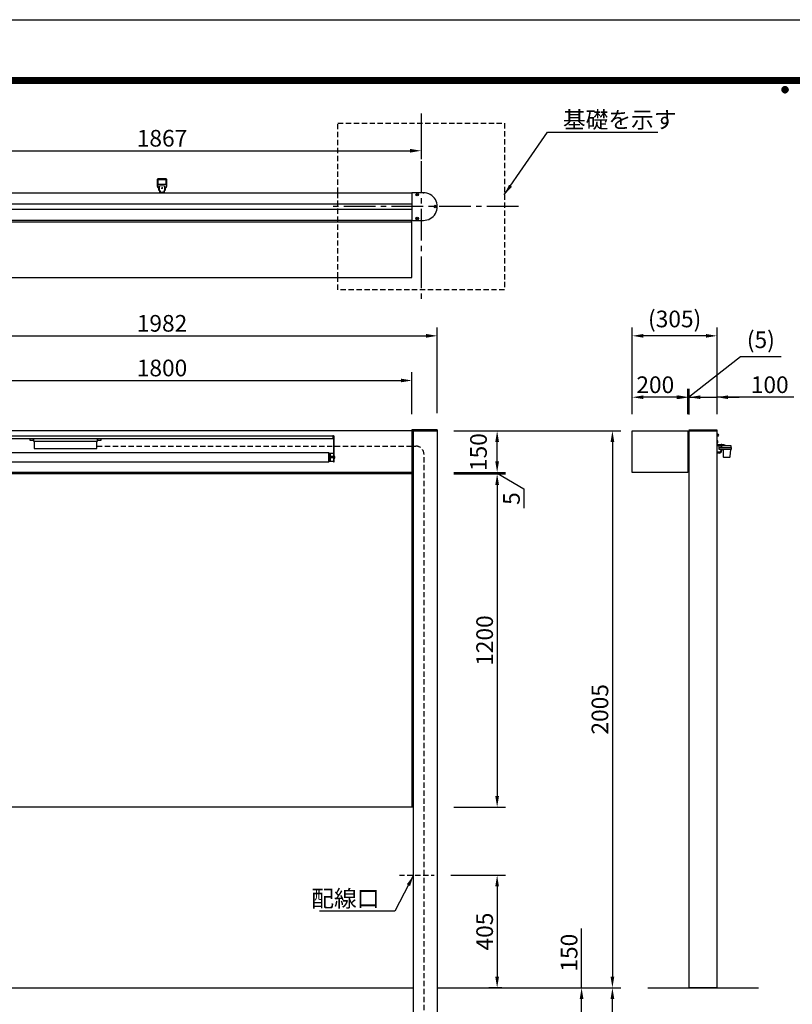
# Model space of a CAD drawing. Extents: x 0 to 8400, y 0 to 5940.
# Drawn here: x 1539 to 4321, y 2396 to 5940 of the extents above; entities that cross this region are included whole.
import ezdxf
from ezdxf.enums import TextEntityAlignment as Align

# ---------------------------------------------------------------- set-up
doc = ezdxf.new("R2010")
doc.units = 0
doc.header["$LTSCALE"] = 6
doc.linetypes.add('CENTER2', pattern=[28.575, 19.05, -3.175, 3.175, -3.175])
doc.linetypes.add('HIDDEN2', pattern=[4.7625, 3.175, -1.5875])
doc.layers.get('0').update_dxf_attribs({"linetype": 'CONTINUOUS'})
doc.layers.get('DEFPOINTS').update_dxf_attribs({"linetype": 'CONTINUOUS'})
for name, color, linetype in [('P001', 131, 'CONTINUOUS'), ('P019', 71, 'CONTINUOUS'), ('P020', 121, 'CONTINUOUS'), ('P901', 135, 'CONTINUOUS'), ('P919', 75, 'CONTINUOUS'), ('P_1CENTER', 2, 'CONTINUOUS'), ('P_2DIM', 6, 'CONTINUOUS'), ('P_5DRAWFRAME', 104, 'CONTINUOUS'), ('P_7THICK', 7, 'CONTINUOUS')]:
    doc.layers.add(name, color=color, linetype=linetype)
doc.styles.add('BIGFONT', font='simplex.shx', dxfattribs={"bigfont": 'extfont2.shx'})
doc.dimstyles.new('DIMBIGFONT$0', dxfattribs={"dimtxt": 3, "dimasz": 2, "dimexe": 1.5, "dimexo": 3, "dimgap": 0.75, "dimtad": 1, "dimdec": 1, "dimdsep": 46, "dimtxsty": 'BIGFONT', "dimcen": 0, "dimclrt": 230, "dimadec": 0, "dimazin": 0, "dimtfac": 0.6, "dimtdec": 1, "dimtmove": 2, "dimatfit": 3, "dimldrblk": 'DOT', "dimfxl": 0, "dimtvp": 1, "dimtolj": 1, "dimarcsym": 0})
doc.dimstyles.new('DIMBIGFONT$7', dxfattribs={"dimtxt": 3, "dimasz": 2, "dimexe": 1.5, "dimexo": 3, "dimgap": 0.75, "dimtad": 1, "dimdec": 1, "dimdsep": 46, "dimtxsty": 'BIGFONT', "dimsah": 1, "dimcen": 0, "dimclrt": 230, "dimadec": 0, "dimazin": 0, "dimtfac": 0.6, "dimtdec": 1, "dimtofl": 0, "dimtmove": 0, "dimatfit": 3, "dimfxl": 0, "dimtvp": 1, "dimtolj": 1, "dimarcsym": 0})

# ---------------------------------------------------------------- blocks, each defined once
blk = doc.blocks.new('DFP3')
at = {"color": 0}
for p, q in [((21.5, 286.6), (408, 286.6)), ((21.5, 286.55), (408, 286.55)), ((21.5, 286.5), (408, 286.5)), ((21.5, 286.45), (408, 286.45)), ((21.5, 286.4), (408, 286.4)), ((408, 286.35), (21.5, 286.35)), ((21.5, 286.3), (408, 286.3)), ((408, 286.25), (21.5, 286.25)), ((21.5, 286.2), (408, 286.2)), ((408, 286.15), (21.5, 286.15)), ((21.5, 286.1), (408, 286.1)), ((21.5, 286.05), (408, 286.05)), ((21.5, 286), (408, 286)), ((21.5, 285.95), (408, 285.95)), ((21.5, 285.9), (408, 285.9)), ((21.5, 285.85), (408, 285.85)), ((21.5, 285.8), (408, 285.8)), ((21.5, 285.75), (408, 285.75)), ((21.5, 285.7), (408, 285.7)), ((408, 285.65), (21.5, 285.65)), ((21.5, 285.6), (408, 285.6)), ((214.15, 284.4), (214.75, 285)), ((214.15, 284.33), (214.82, 285)), ((214.15, 284.48), (214.67, 285)), ((214.15, 284.47), (214.82, 283.8)), ((214.15, 284.4), (214.75, 283.8)), ((214.15, 284.32), (214.67, 283.8)), ((214.16, 284.27), (214.88, 284.99)), ((214.16, 284.53), (214.88, 283.81)), ((214.17, 284.56), (214.59, 284.98)), ((214.17, 284.24), (214.59, 283.82)), ((214.18, 284.22), (214.93, 284.97)), ((214.18, 284.58), (214.93, 283.83)), ((214.2, 284.17), (214.98, 284.95)), ((214.2, 284.63), (214.98, 283.85)), ((214.22, 284.12), (215.03, 284.93)), ((214.22, 284.68), (214.47, 284.93)), ((214.22, 284.68), (215.03, 283.87)), ((214.22, 284.12), (214.47, 283.87)), ((214.25, 284.07), (215.08, 284.9)), ((214.25, 284.73), (215.08, 283.9)), ((214.28, 284.03), (215.12, 284.87)), ((214.28, 284.77), (215.12, 283.93)), ((214.31, 283.99), (215.16, 284.84)), ((214.31, 284.81), (215.16, 283.96)), ((214.34, 284.84), (215.19, 283.99)), ((214.34, 283.96), (215.19, 284.81)), ((214.38, 284.87), (215.22, 284.03)), ((214.38, 283.93), (215.22, 284.77)), ((214.42, 284.9), (215.25, 284.07)), ((214.42, 283.9), (215.25, 284.73)), ((214.47, 284.93), (215.28, 284.12)), ((214.47, 283.87), (215.28, 284.68)), ((214.52, 284.95), (215.3, 284.17)), ((214.52, 283.85), (215.3, 284.63)), ((214.57, 284.97), (215.32, 284.22)), ((214.57, 283.83), (215.32, 284.58)), ((214.62, 284.99), (215.34, 284.27)), ((214.62, 283.81), (215.34, 284.53)), ((214.68, 285), (215.35, 284.33)), ((214.68, 283.8), (215.35, 284.47)), ((214.75, 285), (215.35, 284.4)), ((214.75, 283.8), (215.35, 284.4)), ((214.83, 284.99), (215.34, 284.48)), ((214.83, 283.81), (215.34, 284.32)), ((214.92, 284.98), (215.33, 284.57)), ((214.92, 283.82), (215.33, 284.23)), ((215.04, 284.93), (215.28, 284.69)), ((215.04, 283.87), (215.28, 284.11))]:
    blk.add_line(p, q, dxfattribs=at)
at = {"layer": 'DEFPOINTS', "color": 0}
blk.add_line((0, 297), (420, 297), dxfattribs=at)
at = {"color": 83, "style": 'BIGFONT', "flags": 8}
for tag, p in [('REV04', (27.26, 27.96)), ('REV03', (27.26, 22.49)), ('REV02', (27.26, 16.49)), ('REV01', (27.26, 11.3))]:
    blk.add_attdef(tag, text='', height=2, dxfattribs=at).set_placement(p, align=Align.BOTTOM_LEFT)
for tag, p in [('R4D', (93.12, 27.96)), ('R4C', (102.25, 27.96)), ('R4A', (111.37, 27.96)), ('R3D', (93.12, 22.49)), ('R3C', (102.25, 22.49)), ('R3A', (111.37, 22.49)), ('R2D', (93.12, 16.49)), ('R2C', (102.25, 16.49)), ('R2A', (111.37, 16.49)), ('R1D', (93.12, 11.3)), ('R1C', (102.25, 11.3)), ('R1A', (111.37, 11.3))]:
    blk.add_attdef(tag, text='', height=2, dxfattribs=at).set_placement(p, align=Align.BOTTOM_CENTER)
at = {"color": 83, "style": 'BIGFONT'}
for tag, height, p in [('PROJECT1', 4, (283.38, 25.6)), ('DATE', 3, (344.68, 25.84)), ('SCALE', 3, (379.68, 25.84)), ('PROJECT2', 4, (284.2, 17.84)), ('PROJECT3', 4, (284.2, 10.57)), ('DWGNO', 3, (358.68, 10.57))]:
    blk.add_attdef(tag, text='', height=height, dxfattribs=at).set_placement(p, align=Align.BOTTOM_CENTER)
at = {"color": 0, "style": 'BIGFONT', "flags": 2}
blk.add_attdef('FILENAME', (116.56, 10.92), '', height=1, dxfattribs=at)
blk = doc.blocks.new('*D2')
at = {"layer": 'DEFPOINTS', "color": 0}
for p in [(3042.6, 4802), (1060.6, 4460), (3042.6, 4463)]:
    blk.add_point(p, dxfattribs=at)
at = {"layer": 'P_2DIM', "color": 0, "lineweight": -2}
for p, q in [((1060.6, 4520), (1060.6, 4832)), ((3042.6, 4523), (3042.6, 4832)), ((1100.6, 4802), (3002.6, 4802))]:
    blk.add_line(p, q, dxfattribs=at)
at = {"layer": 'P_2DIM', "color": 0}
for points in [[(1100.6, 4808.6), (1100.6, 4795.3), (1060.6, 4802)], [(3002.6, 4808.6), (3002.6, 4795.3), (3042.6, 4802)]]:
    blk.add_solid(points, dxfattribs=at)
at = {"layer": 'P_2DIM', "color": 230, "insert": (2051.6, 4847), "char_height": 60, "attachment_point": 5, "style": 'BIGFONT'}
blk.add_mtext('\\A1;1982', dxfattribs=at)
blk = doc.blocks.new('_DOT')
at = {"color": 0, "linetype": 'ByBlock'}
blk.add_line((-0.5, 0), (-1, 0), dxfattribs=at)
at = {"color": 0, "linetype": 'ByBlock', "const_width": 0.5}
blk.add_lwpolyline([(-0.25, 0, 1), (0.25, 0, 1)], format="xyb", close=True, dxfattribs=at)
blk = doc.blocks.new('*D3')
at = {"layer": 'DEFPOINTS', "color": 0}
for p in [(2951.6, 4641.2), (1151.6, 4460), (2951.6, 4460)]:
    blk.add_point(p, dxfattribs=at)
at = {"layer": 'P_2DIM', "color": 0, "lineweight": -2}
for p, q in [((1151.6, 4520), (1151.6, 4671.2)), ((2951.6, 4520), (2951.6, 4671.2)), ((1191.6, 4641.2), (2911.6, 4641.2))]:
    blk.add_line(p, q, dxfattribs=at)
at = {"layer": 'P_2DIM', "color": 0}
for points in [[(1191.6, 4647.9), (1191.6, 4634.6), (1151.6, 4641.2)], [(2911.6, 4647.9), (2911.6, 4634.6), (2951.6, 4641.2)]]:
    blk.add_solid(points, dxfattribs=at)
at = {"layer": 'P_2DIM', "color": 230, "insert": (2051.6, 4686.2), "char_height": 60, "attachment_point": 5, "style": 'BIGFONT'}
blk.add_mtext('\\A1;1800', dxfattribs=at)
blk = doc.blocks.new('*D4')
at = {"layer": 'DEFPOINTS', "color": 0}
for p in [(3945, 4580.9), (3945, 4460), (3950, 4458.6)]:
    blk.add_point(p, dxfattribs=at)
at = {"layer": 'P_2DIM', "color": 0, "lineweight": -2}
for p, q in [((3947.5, 4580.9), (4134.3, 4727)), ((4134.3, 4727), (4281.5, 4727)), ((3945, 4520), (3945, 4610.9)), ((3950, 4518.6), (3950, 4610.9)), ((3905, 4580.9), (3865, 4580.9)), ((3950, 4580.9), (3945, 4580.9)), ((3950, 4580.9), (3945, 4580.9)), ((3990, 4580.9), (4030, 4580.9))]:
    blk.add_line(p, q, dxfattribs=at)
at = {"layer": 'P_2DIM', "color": 0}
for points in [[(3905, 4587.6), (3905, 4574.3), (3945, 4580.9)], [(3990, 4587.6), (3990, 4574.3), (3950, 4580.9)]]:
    blk.add_solid(points, dxfattribs=at)
at = {"layer": 'P_2DIM', "color": 230, "insert": (4207.9, 4787.8), "char_height": 60, "attachment_point": 5, "style": 'BIGFONT'}
blk.add_mtext('\\A1;(5)', dxfattribs=at)
blk = doc.blocks.new('*D5')
at = {"layer": 'DEFPOINTS', "color": 0}
for p in [(3745, 4580.9), (3745, 4460), (3945, 4460)]:
    blk.add_point(p, dxfattribs=at)
at = {"layer": 'P_2DIM', "color": 0, "lineweight": -2}
for p, q in [((3745, 4520), (3745, 4610.9)), ((3945, 4520), (3945, 4610.9)), ((3905, 4580.9), (3785, 4580.9))]:
    blk.add_line(p, q, dxfattribs=at)
at = {"layer": 'P_2DIM', "color": 0}
for points in [[(3785, 4587.6), (3785, 4574.3), (3745, 4580.9)], [(3905, 4587.6), (3905, 4574.3), (3945, 4580.9)]]:
    blk.add_solid(points, dxfattribs=at)
at = {"layer": 'P_2DIM', "color": 230, "insert": (3827.8, 4625.9), "char_height": 60, "attachment_point": 5, "style": 'BIGFONT'}
blk.add_mtext('\\A1;200', dxfattribs=at)
blk = doc.blocks.new('*D6')
at = {"layer": 'DEFPOINTS', "color": 0}
for p in [(3042.6, 4305), (3042.6, 3105), (3258.3, 3105)]:
    blk.add_point(p, dxfattribs=at)
at = {"layer": 'P_2DIM', "color": 0, "lineweight": -2}
for p, q in [((3102.6, 4305), (3288.3, 4305)), ((3258.3, 4265), (3258.3, 3145)), ((3102.6, 3105), (3288.3, 3105))]:
    blk.add_line(p, q, dxfattribs=at)
at = {"layer": 'P_2DIM', "color": 0}
for points in [[(3251.6, 4265), (3264.9, 4265), (3258.3, 4305)], [(3251.6, 3145), (3264.9, 3145), (3258.3, 3105)]]:
    blk.add_solid(points, dxfattribs=at)
at = {"layer": 'P_2DIM', "color": 230, "insert": (3213.3, 3705), "char_height": 60, "attachment_point": 5, "rotation": 90, "style": 'BIGFONT'}
blk.add_mtext('\\A1;1200', dxfattribs=at)
blk = doc.blocks.new('*D7')
at = {"layer": 'DEFPOINTS', "color": 0}
for p in [(3140.8, 4460), (3258.3, 4460), (3042.6, 4310)]:
    blk.add_point(p, dxfattribs=at)
at = {"layer": 'P_2DIM', "color": 0, "lineweight": -2}
for p, q in [((3200.8, 4460), (3288.3, 4460)), ((3258.3, 4350), (3258.3, 4420)), ((3102.6, 4310), (3288.3, 4310))]:
    blk.add_line(p, q, dxfattribs=at)
at = {"layer": 'P_2DIM', "color": 0}
for points in [[(3251.6, 4420), (3264.9, 4420), (3258.3, 4460)], [(3251.6, 4350), (3264.9, 4350), (3258.3, 4310)]]:
    blk.add_solid(points, dxfattribs=at)
at = {"layer": 'P_2DIM', "color": 230, "insert": (3191.1, 4383.4), "char_height": 60, "attachment_point": 5, "rotation": 90, "style": 'BIGFONT'}
blk.add_mtext('\\A1;150', dxfattribs=at)
blk = doc.blocks.new('*D8')
at = {"layer": 'DEFPOINTS', "color": 0}
for p in [(3042.6, 4310), (3042.6, 4305), (3258.3, 4305)]:
    blk.add_point(p, dxfattribs=at)
at = {"layer": 'P_2DIM', "color": 0, "lineweight": -2}
for p, q in [((3258.3, 4350), (3258.3, 4390)), ((3102.6, 4310), (3288.3, 4310)), ((3102.6, 4305), (3288.3, 4305)), ((3258.3, 4310), (3258.3, 4305)), ((3258.3, 4310), (3258.3, 4305)), ((3258.3, 4307.5), (3354.8, 4251.1)), ((3258.3, 4265), (3258.3, 4225)), ((3354.8, 4251.1), (3354.8, 4181.1))]:
    blk.add_line(p, q, dxfattribs=at)
at = {"layer": 'P_2DIM', "color": 0}
for points in [[(3251.6, 4350), (3264.9, 4350), (3258.3, 4310)], [(3251.6, 4265), (3264.9, 4265), (3258.3, 4305)]]:
    blk.add_solid(points, dxfattribs=at)
at = {"layer": 'P_2DIM', "color": 230, "insert": (3309.8, 4216.1), "char_height": 60, "attachment_point": 5, "rotation": 90, "style": 'BIGFONT'}
blk.add_mtext('\\A1;5', dxfattribs=at)
blk = doc.blocks.new('*D9')
at = {"layer": 'DEFPOINTS', "color": 0}
for p in [(3031.8, 2860), (3258.3, 2455), (3335.1, 2455)]:
    blk.add_point(p, dxfattribs=at)
at = {"layer": 'P_2DIM', "color": 0, "lineweight": -2}
for p, q in [((3091.8, 2860), (3288.3, 2860)), ((3258.3, 2820), (3258.3, 2495)), ((3275.1, 2455), (3228.3, 2455))]:
    blk.add_line(p, q, dxfattribs=at)
at = {"layer": 'P_2DIM', "color": 0}
for points in [[(3251.6, 2820), (3264.9, 2820), (3258.3, 2860)], [(3251.6, 2495), (3264.9, 2495), (3258.3, 2455)]]:
    blk.add_solid(points, dxfattribs=at)
at = {"layer": 'P_2DIM', "color": 230, "insert": (3213.3, 2657.5), "char_height": 60, "attachment_point": 5, "rotation": 90, "style": 'BIGFONT'}
blk.add_mtext('\\A1;405', dxfattribs=at)
blk = doc.blocks.new('*D15')
at = {"layer": 'DEFPOINTS', "color": 0}
for p in [(3042.6, 2455), (3562.4, 2455), (3285.1, 2305)]:
    blk.add_point(p, dxfattribs=at)
at = {"layer": 'P_2DIM', "color": 0, "lineweight": -2}
for p, q in [((3562.4, 2455), (3562.4, 2667.9)), ((3102.6, 2455), (3592.4, 2455)), ((3562.4, 2345), (3562.4, 2415)), ((3345.1, 2305), (3592.4, 2305))]:
    blk.add_line(p, q, dxfattribs=at)
at = {"layer": 'P_2DIM', "color": 0}
for points in [[(3555.8, 2415), (3569.1, 2415), (3562.4, 2455)], [(3555.8, 2345), (3569.1, 2345), (3562.4, 2305)]]:
    blk.add_solid(points, dxfattribs=at)
at = {"layer": 'P_2DIM', "color": 230, "insert": (3517.4, 2581.4), "char_height": 60, "attachment_point": 5, "rotation": 90, "style": 'BIGFONT'}
blk.add_mtext('\\A1;150', dxfattribs=at)
blk = doc.blocks.new('*D16')
at = {"layer": 'DEFPOINTS', "color": 0}
for p in [(3042.6, 2455), (3673.4, 2455), (3335.1, 1505)]:
    blk.add_point(p, dxfattribs=at)
at = {"layer": 'P_2DIM', "color": 0, "lineweight": -2}
for p, q in [((3102.6, 2455), (3703.4, 2455)), ((3673.4, 1545), (3673.4, 2415)), ((3395.1, 1505), (3703.4, 1505))]:
    blk.add_line(p, q, dxfattribs=at)
at = {"layer": 'P_2DIM', "color": 0}
for points in [[(3666.7, 2415), (3680.1, 2415), (3673.4, 2455)], [(3666.7, 1545), (3680.1, 1545), (3673.4, 1505)]]:
    blk.add_solid(points, dxfattribs=at)
at = {"layer": 'P_2DIM', "color": 230, "insert": (3628.4, 1980), "char_height": 60, "attachment_point": 5, "rotation": 90, "style": 'BIGFONT'}
blk.add_mtext('\\A1;950', dxfattribs=at)
blk = doc.blocks.new('*D17')
at = {"layer": 'DEFPOINTS', "color": 0}
for p in [(3042.6, 4460), (3042.6, 2455), (3673.4, 2455)]:
    blk.add_point(p, dxfattribs=at)
at = {"layer": 'P_2DIM', "color": 0, "lineweight": -2}
for p, q in [((3102.6, 4460), (3703.4, 4460)), ((3673.4, 4420), (3673.4, 2495)), ((3102.6, 2455), (3703.4, 2455))]:
    blk.add_line(p, q, dxfattribs=at)
at = {"layer": 'P_2DIM', "color": 0}
for points in [[(3666.7, 4420), (3680.1, 4420), (3673.4, 4460)], [(3666.7, 2495), (3680.1, 2495), (3673.4, 2455)]]:
    blk.add_solid(points, dxfattribs=at)
at = {"layer": 'P_2DIM', "color": 230, "insert": (3628.4, 3457.5), "char_height": 60, "attachment_point": 5, "rotation": 90, "style": 'BIGFONT'}
blk.add_mtext('\\A1;2005', dxfattribs=at)
blk = doc.blocks.new('*D20')
at = {"layer": 'DEFPOINTS', "color": 0}
for p in [(1118.1, 5567.3), (2985.1, 5567.3), (2985.1, 5468.2)]:
    blk.add_point(p, dxfattribs=at)
at = {"layer": 'P_2DIM', "color": 0, "lineweight": -2}
for p, q in [((1118.1, 5507.3), (1118.1, 5438.2)), ((2985.1, 5507.3), (2985.1, 5438.2)), ((1158.1, 5468.2), (2945.1, 5468.2))]:
    blk.add_line(p, q, dxfattribs=at)
at = {"layer": 'P_2DIM', "color": 0}
for points in [[(1158.1, 5474.9), (1158.1, 5461.6), (1118.1, 5468.2)], [(2945.1, 5474.9), (2945.1, 5461.6), (2985.1, 5468.2)]]:
    blk.add_solid(points, dxfattribs=at)
at = {"layer": 'P_2DIM', "color": 230, "insert": (2051.6, 5513.2), "char_height": 60, "attachment_point": 5, "style": 'BIGFONT'}
blk.add_mtext('\\A1;1867', dxfattribs=at)
blk = doc.blocks.new('ACADutil3011618-5072')
at = {"layer": 'P020'}
for p, q in [((-1.4, 1.4), (1.4, -1.4)), ((1.4, 1.4), (-1.4, -1.4))]:
    blk.add_line(p, q, dxfattribs=at)
blk.add_circle((0, 0), 4, dxfattribs=at)
blk = doc.blocks.new('A$C6BBC2CC5')
at = {"layer": 'P001'}
for p, q in [((50, 100), (91, 100)), ((91, 100), (91, 0)), ((91, 99.5), (1891, 99.5)), ((1932, 100), (1891, 100)), ((1891, 100), (1891, 0)), ((91, 59.5), (1891, 59.5)), ((91, 40.5), (1891, 40.5)), ((91, 0), (50, 0)), ((91, 0.5), (1891, 0.5)), ((1891, 0), (1932, 0))]:
    blk.add_line(p, q, dxfattribs=at)
for centre, start, end in [((50, 50), 89.9901, 270), ((1932, 50), 270, 90.0099)]:
    blk.add_arc(centre, 50, start, end, dxfattribs=at)
for p in [(50, 100), (1932, 100)]:
    blk.add_point(p, dxfattribs=at)
at = {"layer": 'P901'}
for centre in [(72, 93), (1910, 93), (7, 50), (1975, 50), (72, 7), (1910, 7)]:
    blk.add_circle(centre, 4.5, dxfattribs=at)
at = {"layer": 'P020'}
for p in [(72, 93), (1910, 93), (7, 50), (1975, 50), (72, 7), (1910, 7)]:
    blk.add_blockref('ACADutil3011618-5072', p, dxfattribs=at)
blk = doc.blocks.new('*D34')
at = {"layer": 'DEFPOINTS', "color": 0}
for p in [(3745, 4802), (3745, 4460), (4050, 4463)]:
    blk.add_point(p, dxfattribs=at)
at = {"layer": 'P_2DIM', "color": 0, "lineweight": -2}
for p, q in [((3745, 4520), (3745, 4832)), ((4050, 4523), (4050, 4832)), ((4010, 4802), (3785, 4802))]:
    blk.add_line(p, q, dxfattribs=at)
at = {"layer": 'P_2DIM', "color": 0}
for points in [[(3785, 4808.6), (3785, 4795.3), (3745, 4802)], [(4010, 4808.6), (4010, 4795.3), (4050, 4802)]]:
    blk.add_solid(points, dxfattribs=at)
at = {"layer": 'P_2DIM', "color": 230, "insert": (3897.5, 4862.7), "char_height": 60, "attachment_point": 5, "style": 'BIGFONT'}
blk.add_mtext('\\A1;(305)', dxfattribs=at)
blk = doc.blocks.new('*D35')
at = {"layer": 'DEFPOINTS', "color": 0}
for p in [(4050, 4580.9), (3950, 4460), (4050, 4460)]:
    blk.add_point(p, dxfattribs=at)
at = {"layer": 'P_2DIM', "color": 0, "lineweight": -2}
for p, q in [((3950, 4520), (3950, 4610.9)), ((4050, 4520), (4050, 4610.9)), ((3910, 4580.9), (3870, 4580.9)), ((3950, 4580.9), (4050, 4580.9)), ((3950, 4580.9), (4050, 4580.9)), ((4326.2, 4580.9), (4050, 4580.9)), ((4090, 4580.9), (4130, 4580.9))]:
    blk.add_line(p, q, dxfattribs=at)
at = {"layer": 'P_2DIM', "color": 0}
for points in [[(3910, 4587.6), (3910, 4574.3), (3950, 4580.9)], [(4090, 4587.6), (4090, 4574.3), (4050, 4580.9)]]:
    blk.add_solid(points, dxfattribs=at)
at = {"layer": 'P_2DIM', "color": 230, "insert": (4239.8, 4625.9), "char_height": 60, "attachment_point": 5, "style": 'BIGFONT'}
blk.add_mtext('\\A1;100', dxfattribs=at)
blk = doc.blocks.new('FAMIRIA_AKARI')
at = {"layer": 'P001'}
for p, q in [((0, -8.5), (0, -52.1)), ((13.9, -70.2), (13.9, -75.4)), ((16.5, -70.2), (16.5, -75.4)), ((8.9, -80.4), (0, -80.4)), ((9, -82.9), (0, -82.9))]:
    blk.add_line(p, q, dxfattribs=at)
for points in [[(24.9, -54.1), (24.9, -54), (1.1, -54), (1.1, -24), (1.2, -23.3), (1.6, -22.6), (2.1, -22.1), (2.7, -21.6), (3.4, -21.6, 0.903962), (3.4, -14.8), (2.7, -14.5), (2.1, -14.2), (1.6, -13.7), (1.2, -13), (1.1, -12.2), (1.1, -9), (0, -9)], [(0, -22.1), (0.2, -21.7), (1, -20.8), (2.1, -20.2), (3.3, -19.9, 0.940653), (3.3, -16.4), (2.1, -16.1), (1, -15.5), (0.2, -14.5), (0, -14.1)]]:
    blk.add_lwpolyline(points, format="xyb", dxfattribs=at)
for points in [[(0, -32.9), (1.1, -32.9)], [(1.1, -15.5), (1.1, -20.8)], [(1.1, -48.4), (0, -48.4)], [(0, -55.4), (0.2, -55.5), (0.5, -55.6), (47.6, -55.6), (48.2, -55.7), (48.8, -56), (49.3, -56.4), (49.6, -57), (49.7, -57.6), (49.7, -62.7)], [(3.6, -54), (1.1, -51.4)], [(8.2, -62.7), (49.2, -62.7), (49.8, -62.8), (50.3, -63.1), (50.8, -63.5), (51.1, -64.1), (51.2, -64.7), (51.2, -70.2), (8.2, -70.2), (8.2, -57.6), (8.2, -57), (8.6, -56.4), (9, -56), (9.6, -55.7), (10.2, -55.6)], [(14.5, -54), (14.5, -51.4), (18, -51.4), (18, -54)], [(15, -51.4), (15, -54)], [(15.1, -62.7), (15.1, -55.6)], [(16.8, -55.6), (16.8, -62.7)], [(17.5, -54), (17.5, -51.4)], [(29.4, -55.6), (29.4, -54.1), (17.9, -54.1), (17.9, -55.6)], [(22.1, -70.2), (22.1, -95.1), (22.3, -96), (22.7, -96.8), (23.3, -97.5), (24.2, -97.9), (25.1, -98.1), (44.6, -98.1), (45.6, -97.9), (46.4, -97.5), (47, -96.8), (47.5, -96), (47.6, -95.1), (49.4, -70.2)]]:
    blk.add_lwpolyline(points, dxfattribs=at)
blk.add_lwpolyline([(1.1, -38.3), (1.1, -47.7), (1.4, -47.7), (1.4, -38.3)], close=True, dxfattribs=at)
for centre, radius, start, end in [((-2.5, -43), 6.1, 309.6019, 50.3981), ((8.9, -75.4), 5, 270, 0), ((9, -75.4), 7.5, 270, 0)]:
    blk.add_arc(centre, radius, start, end, dxfattribs=at)
blk = doc.blocks.new('AKARI')
at = {"layer": 'P019', "lineweight": 15}
for p, q in [((-14.3, 47.3), (-14.4, 47)), ((-14.4, 47), (-14.4, 22.9)), ((-14, 47.8), (-14.3, 47.6)), ((-14.3, 47.6), (-14.3, 47.3)), ((-13.7, 48), (-14, 47.8)), ((-13.4, 48), (-13.7, 48)), ((13.4, 48), (-13.4, 48)), ((13.7, 48), (13.4, 48)), ((14, 47.8), (13.7, 48)), ((14.2, 47.6), (14, 47.8)), ((14.3, 47.3), (14.2, 47.6)), ((14.4, 47), (14.3, 47.3)), ((14.4, 22.9), (14.4, 47)), ((-14.4, 22.9), (-10.2, 18.7)), ((-8.6, 20.5), (-10.2, 18.7)), ((-8.6, 25.6), (-8.6, 20.5)), ((-8.6, 25.6), (8.6, 25.6)), ((8.6, 25.6), (8.6, 20.5)), ((8.6, 20.5), (10.2, 18.7)), ((10.2, 18.7), (14.4, 22.9))]:
    blk.add_line(p, q, dxfattribs=at)
for points in [[(-8.5, 8.9), (-10, 8.9), (-10.9, 9), (-11.8, 9.4), (-12.5, 10.1), (-12.9, 11), (-13, 11.9), (-13, 14.9), (-13.1, 16.2), (-13.7, 17.4), (-14.5, 18.5), (-15.4, 19.4), (-16.6, 20.9), (-17.3, 22.7), (-17.5, 24.7), (-17.5, 45.7), (-17.3, 47.5), (-16.4, 49.2), (-15, 50.6), (-13.4, 51.4), (-11.5, 51.7), (11.5, 51.7), (13.3, 51.4), (15, 50.6), (16.4, 49.2), (17.2, 47.5), (17.5, 45.7), (17.5, 24.7), (17.2, 22.7), (16.5, 20.9), (15.3, 19.4), (14.5, 18.5), (13.6, 17.4), (13.1, 16.2), (12.9, 14.9), (12.9, 11.9), (12.8, 11), (12.4, 10.1), (11.7, 9.4), (10.9, 9), (9.9, 8.9), (8.5, 8.9)], [(13, 15.8), (11.2, 17.6), (13.7, 20.1), (14.9, 21.6), (15.7, 23.4), (15.9, 25.3), (15.9, 45.7), (15.7, 47.1), (15, 48.4), (14, 49.4), (12.8, 50), (11.3, 50.2), (-11.4, 50.2), (-12.8, 50), (-14.1, 49.4), (-15.1, 48.4), (-15.7, 47.1), (-16, 45.7), (-16, 25.3), (-15.7, 23.4), (-14.9, 21.6), (-13.7, 20.1), (-11.3, 17.6), (-13.1, 15.8)], [(-14.4, 30.2), (14.4, 30.2)], [(-5.5, 1.6), (-6, 6.9), (-8.5, 6.9)], [(8.5, 1.6), (-8.5, 1.6)], [(2.5, 1.6), (0, 4.1), (-2.6, 1.6)], [(8.5, 6.9), (6.1, 6.9), (5.5, 1.6)]]:
    blk.add_lwpolyline(points, dxfattribs=at)
for points in [[(12.6, 31), (12.9, 31), (13.2, 31.2), (13.4, 31.4), (13.6, 31.6), (13.6, 32), (13.6, 46.3), (13.6, 46.6), (13.4, 46.9), (13.2, 47.1), (12.9, 47.2), (12.6, 47.2), (-12.6, 47.2), (-13, 47.2), (-13.2, 47.1), (-13.5, 46.9), (-13.7, 46.6), (-13.7, 46.3), (-13.7, 32), (-13.7, 31.6), (-13.5, 31.4), (-13.2, 31.2), (-13, 31), (-12.6, 31)], [(-8.5, 25.6), (8.5, 25.6), (8.5, 0), (-8.5, 0)]]:
    blk.add_lwpolyline(points, close=True, dxfattribs=at)
for radius in [1.86, 1.86, 1.79, 1.79, 1.52]:
    blk.add_circle((0, 17), radius, dxfattribs=at)
blk = doc.blocks.new('CASCDSAFS')
at = {"layer": 'P001'}
for p, q in [((-900, -104.5), (900, -104.5)), ((-900, -104.5), (-900, -304.5)), ((-897.9, -104.5), (-897.9, -99)), ((897.9, -104.5), (897.9, -99)), ((900, -304.5), (900, -104.5)), ((-900, -304.5), (900, -304.5))]:
    blk.add_line(p, q, dxfattribs=at)
at = {"layer": 'P019'}
blk.add_blockref('AKARI', (0, 0), dxfattribs=at)

msp = doc.modelspace()

# ---------------------------------------------------------------- linework, layer by layer
at = {"layer": 'P001'}
for p, q in [((2946.59, 4460), (1146.59, 4460)), ((2951.59, 4460), (1151.59, 4460)), ((2951.59, 4463), (2951.59, 4310)), ((3042.59, 4463), (2951.59, 4463)), ((3042.59, 4460), (2951.59, 4460)), ((2957.59, 1605), (2957.59, 4460)), ((2957.59, 4460), (3042.59, 4460)), ((3042.59, 4463), (3042.59, 4460)), ((3042.59, 4460), (3042.59, 1605)), ((3744.97, 4460), (3944.97, 4460)), ((3744.97, 4310), (3744.97, 4460)), ((3944.97, 4460), (3944.97, 4310)), ((3944.97, 4458.55), (3949.97, 4458.55)), ((2957.59, 4310), (1145.59, 4310)), ((2957.59, 4305), (1145.59, 4305)), ((2950.59, 4310), (2950.59, 4305)), ((2951.59, 4305), (2951.59, 3105)), ((3944.97, 4310), (3744.97, 4310)), ((3944.97, 4312.09), (3949.97, 4312.09)), ((2957.59, 3105), (1145.59, 3105))]:
    msp.add_line(p, q, dxfattribs=at)
for points in [[(4049.97, 4460), (3949.97, 4460), (3949.97, 4463), (4049.97, 4463)], [(4049.97, 2455), (3949.97, 2455), (3949.97, 4460), (4049.97, 4460)]]:
    msp.add_lwpolyline(points, close=True, dxfattribs=at)
msp.add_point((2992.58, 5317.27), dxfattribs=at)
at = {"layer": 'P019', "linetype": 'HIDDEN2'}
msp.add_lwpolyline([(2685.09, 5316.77), (2685.09, 5567.27), (3285.09, 5567.27), (3285.09, 4967.27), (2685.09, 4967.27), (2685.09, 5012.31)], dxfattribs=at)
at = {"layer": 'P901', "lineweight": 25}
for points in [[(2666.81, 4441.93), (2666.81, 4430.96), (1436.33, 4430.96), (1436.33, 4442), (2666.85, 4442)], [(1575.09, 4430.93), (1575.09, 4425.93), (1588.32, 4425.93), (1588.32, 4430.93), (1575.09, 4430.93)], [(1588.32, 4430.93), (1588.32, 4422.93), (1819.82, 4422.93), (1819.82, 4430.93), (1588.32, 4430.93)], [(1819.84, 4430.93), (1819.84, 4425.93), (1833.07, 4425.93), (1833.07, 4430.93), (1819.84, 4430.93)], [(2666.8, 4438.79), (2667.41, 4438.79), (2667.44, 4438.79), (2667.48, 4438.79), (2667.5, 4438.79), (2667.52, 4438.78), (2667.55, 4438.78), (2667.57, 4438.78), (2667.59, 4438.78), (2667.61, 4438.77), (2667.64, 4438.77), (2667.66, 4438.76), (2667.68, 4438.76), (2667.71, 4438.75), (2667.73, 4438.75), (2667.75, 4438.74), (2667.78, 4438.73), (2667.8, 4438.72), (2667.83, 4438.71), (2667.85, 4438.7), (2667.88, 4438.69), (2667.9, 4438.68), (2667.93, 4438.67), (2667.95, 4438.66), (2667.98, 4438.64), (2668, 4438.63), (2668.03, 4438.61), (2668.05, 4438.59), (2668.07, 4438.57), (2668.1, 4438.55), (2668.12, 4438.53), (2668.15, 4438.51), (2668.17, 4438.49), (2668.19, 4438.47), (2668.21, 4438.44), (2668.24, 4438.41), (2668.26, 4438.39), (2668.28, 4438.36), (2668.3, 4438.33), (2668.32, 4438.3), (2668.34, 4438.26), (2668.36, 4438.23), (2668.38, 4438.19), (2668.4, 4438.16), (2668.42, 4438.12), (2668.43, 4438.08), (2668.45, 4438.04), (2668.47, 4437.99), (2668.48, 4437.95), (2668.49, 4437.9), (2668.51, 4437.85), (2668.52, 4437.8), (2668.53, 4437.75), (2668.54, 4437.7), (2668.55, 4437.64), (2668.56, 4437.59), (2668.57, 4437.53), (2668.58, 4437.47), (2668.58, 4437.41), (2668.59, 4437.34), (2668.59, 4437.28), (2668.59, 4437.21), (2668.6, 4437.14), (2668.6, 4437.07), (2668.6, 4348.11), (2671.74, 4348.11), (2671.74, 4437.11), (2671.74, 4437.18), (2671.74, 4437.26), (2671.74, 4437.33), (2671.73, 4437.4), (2671.73, 4437.47), (2671.73, 4437.54), (2671.72, 4437.61), (2671.72, 4437.68), (2671.71, 4437.75), (2671.71, 4437.82), (2671.7, 4437.89), (2671.7, 4437.96), (2671.69, 4438.02), (2671.68, 4438.09), (2671.67, 4438.16), (2671.66, 4438.22), (2671.65, 4438.29), (2671.64, 4438.35), (2671.63, 4438.41), (2671.62, 4438.48), (2671.61, 4438.54), (2671.59, 4438.6), (2671.58, 4438.66), (2671.57, 4438.72), (2671.55, 4438.78), (2671.54, 4438.84), (2671.52, 4438.9), (2671.51, 4438.96), (2671.49, 4439.02), (2671.47, 4439.07), (2671.45, 4439.13), (2671.44, 4439.19), (2671.42, 4439.24), (2671.4, 4439.3), (2671.38, 4439.35), (2671.36, 4439.4), (2671.33, 4439.46), (2671.31, 4439.51), (2671.29, 4439.56), (2671.27, 4439.61), (2671.24, 4439.66), (2671.22, 4439.72), (2671.2, 4439.76), (2671.17, 4439.81), (2671.14, 4439.86), (2671.12, 4439.91), (2671.09, 4439.96), (2671.06, 4440), (2671.04, 4440.05), (2671.01, 4440.1), (2670.98, 4440.14), (2670.95, 4440.19), (2670.92, 4440.23), (2670.89, 4440.27), (2670.86, 4440.32), (2670.83, 4440.36), (2670.79, 4440.4), (2670.76, 4440.44), (2670.73, 4440.48), (2670.69, 4440.52), (2670.66, 4440.56), (2670.62, 4440.6), (2670.59, 4440.64), (2670.55, 4440.68), (2670.52, 4440.71), (2670.48, 4440.75), (2670.44, 4440.78), (2670.4, 4440.82), (2670.36, 4440.85), (2670.33, 4440.89), (2670.29, 4440.92), (2670.25, 4440.96), (2670.2, 4440.99), (2670.16, 4441.02), (2670.12, 4441.05), (2670.08, 4441.08), (2670.04, 4441.11), (2669.99, 4441.14), (2669.95, 4441.17), (2669.91, 4441.2), (2669.86, 4441.23), (2669.82, 4441.25), (2669.77, 4441.28), (2669.72, 4441.31), (2669.68, 4441.33), (2669.63, 4441.36), (2669.58, 4441.38), (2669.53, 4441.4), (2669.48, 4441.43), (2669.44, 4441.45), (2669.39, 4441.47), (2669.33, 4441.49), (2669.28, 4441.51), (2669.23, 4441.53), (2669.18, 4441.55), (2669.13, 4441.57), (2669.08, 4441.59), (2669.02, 4441.61), (2668.97, 4441.63), (2668.91, 4441.64), (2668.86, 4441.66), (2668.81, 4441.67), (2668.75, 4441.69), (2668.69, 4441.7), (2668.64, 4441.72), (2668.58, 4441.73), (2668.52, 4441.74), (2668.46, 4441.75), (2668.41, 4441.77), (2668.35, 4441.78), (2668.29, 4441.79), (2668.23, 4441.8), (2668.17, 4441.81), (2668.11, 4441.81), (2668.04, 4441.82), (2667.98, 4441.83), (2667.92, 4441.84), (2667.86, 4441.84), (2667.79, 4441.85), (2667.73, 4441.85), (2667.67, 4441.86), (2667.6, 4441.86), (2667.54, 4441.86), (2667.47, 4441.87), (2667.41, 4441.87), (2667.34, 4441.87), (2667.27, 4441.87), (2667.21, 4441.87), (2666.8, 4441.87)], [(1591.07, 4422.86), (1591.07, 4398.86), (1591.07, 4398.82), (1591.07, 4398.78), (1591.07, 4398.74), (1591.07, 4398.71), (1591.08, 4398.67), (1591.08, 4398.63), (1591.08, 4398.59), (1591.09, 4398.55), (1591.09, 4398.52), (1591.09, 4398.48), (1591.1, 4398.44), (1591.1, 4398.4), (1591.11, 4398.37), (1591.12, 4398.33), (1591.12, 4398.29), (1591.13, 4398.26), (1591.14, 4398.22), (1591.15, 4398.18), (1591.16, 4398.15), (1591.16, 4398.11), (1591.17, 4398.07), (1591.18, 4398.04), (1591.19, 4398), (1591.21, 4397.97), (1591.23, 4397.9), (1591.25, 4397.83), (1591.28, 4397.76), (1591.31, 4397.69), (1591.34, 4397.62), (1591.37, 4397.56), (1591.4, 4397.49), (1591.43, 4397.43), (1591.47, 4397.37), (1591.5, 4397.3), (1591.54, 4397.24), (1591.58, 4397.18), (1591.62, 4397.12), (1591.67, 4397.06), (1591.71, 4397.01), (1591.76, 4396.95), (1591.8, 4396.9), (1591.85, 4396.84), (1591.9, 4396.79), (1591.95, 4396.74), (1592, 4396.69), (1592.05, 4396.64), (1592.11, 4396.59), (1592.16, 4396.54), (1592.22, 4396.5), (1592.28, 4396.46), (1592.33, 4396.41), (1592.39, 4396.37), (1592.45, 4396.33), (1592.52, 4396.29), (1592.58, 4396.26), (1592.64, 4396.22), (1592.7, 4396.19), (1592.77, 4396.16), (1592.84, 4396.12), (1592.9, 4396.1), (1592.97, 4396.07), (1593.04, 4396.04), (1593.11, 4396.02), (1593.18, 4395.99), (1593.21, 4395.98), (1593.25, 4395.97), (1593.29, 4395.96), (1593.32, 4395.95), (1593.36, 4395.94), (1593.39, 4395.94), (1593.43, 4395.93), (1593.47, 4395.92), (1593.5, 4395.91), (1593.54, 4395.91), (1593.58, 4395.9), (1593.61, 4395.89), (1593.65, 4395.89), (1593.69, 4395.88), (1593.73, 4395.88), (1593.76, 4395.87), (1593.8, 4395.87), (1593.84, 4395.87), (1593.88, 4395.87), (1593.92, 4395.86), (1593.96, 4395.86), (1593.99, 4395.86), (1594.03, 4395.86), (1594.07, 4395.86), (1814.07, 4395.86), (1814.11, 4395.86), (1814.15, 4395.86), (1814.19, 4395.86), (1814.22, 4395.86), (1814.26, 4395.87), (1814.3, 4395.87), (1814.34, 4395.87), (1814.38, 4395.87), (1814.41, 4395.88), (1814.45, 4395.88), (1814.49, 4395.89), (1814.53, 4395.89), (1814.56, 4395.9), (1814.6, 4395.91), (1814.64, 4395.91), (1814.67, 4395.92), (1814.71, 4395.93), (1814.75, 4395.94), (1814.78, 4395.94), (1814.82, 4395.95), (1814.86, 4395.96), (1814.89, 4395.97), (1814.93, 4395.98), (1814.96, 4395.99), (1815.03, 4396.02), (1815.1, 4396.04), (1815.17, 4396.07), (1815.24, 4396.1), (1815.3, 4396.12), (1815.37, 4396.16), (1815.44, 4396.19), (1815.5, 4396.22), (1815.56, 4396.26), (1815.63, 4396.29), (1815.69, 4396.33), (1815.75, 4396.37), (1815.81, 4396.41), (1815.87, 4396.46), (1815.92, 4396.5), (1815.98, 4396.54), (1816.03, 4396.59), (1816.09, 4396.64), (1816.14, 4396.69), (1816.19, 4396.74), (1816.24, 4396.79), (1816.29, 4396.84), (1816.34, 4396.9), (1816.39, 4396.95), (1816.43, 4397.01), (1816.47, 4397.06), (1816.52, 4397.12), (1816.56, 4397.18), (1816.6, 4397.24), (1816.64, 4397.3), (1816.67, 4397.37), (1816.71, 4397.43), (1816.74, 4397.49), (1816.77, 4397.56), (1816.81, 4397.62), (1816.83, 4397.69), (1816.86, 4397.76), (1816.89, 4397.83), (1816.91, 4397.9), (1816.94, 4397.97), (1816.95, 4398), (1816.96, 4398.04), (1816.97, 4398.07), (1816.98, 4398.11), (1816.99, 4398.15), (1816.99, 4398.18), (1817, 4398.22), (1817.01, 4398.26), (1817.02, 4398.29), (1817.02, 4398.33), (1817.03, 4398.37), (1817.04, 4398.4), (1817.04, 4398.44), (1817.05, 4398.48), (1817.05, 4398.52), (1817.05, 4398.55), (1817.06, 4398.59), (1817.06, 4398.63), (1817.06, 4398.67), (1817.07, 4398.71), (1817.07, 4398.74), (1817.07, 4398.78), (1817.07, 4398.82), (1817.07, 4398.86), (1817.07, 4422.86)], [(2652.15, 4348.46), (2652.15, 4381.27), (2654.06, 4381.27), (2654.06, 4348.46), (2652.15, 4348.46)], [(2652.15, 4381.27), (2652.15, 4381.27)], [(2654.09, 4351.85), (2654.09, 4377.88), (2657.45, 4377.88), (2657.45, 4351.85), (2654.09, 4351.85)], [(2657.44, 4349.62), (2657.44, 4380.11), (2668.6, 4380.11), (2668.6, 4349.62), (2657.44, 4349.62)], [(2668.54, 4367.4), (2657.44, 4367.4)], [(2668.54, 4362.34), (2657.44, 4362.34)], [(2668.62, 4367.38), (2671.75, 4367.38)], [(2668.62, 4362.3), (2671.75, 4362.3)]]:
    msp.add_lwpolyline(points, dxfattribs=at)
at = {"layer": 'P901'}
msp.add_lwpolyline([(1453.38, 4348.46), (2652.15, 4348.46), (2652.15, 4381.27), (1453.38, 4381.27)], close=True, dxfattribs=at)
at = {"layer": 'P901', "lineweight": 25}
msp.add_lwpolyline([(2673.14, 4361.95), (2673.23, 4361.95), (2673.31, 4361.97), (2673.4, 4361.99), (2673.48, 4362.02), (2673.55, 4362.06), (2673.62, 4362.1), (2673.69, 4362.15), (2673.76, 4362.21), (2673.81, 4362.27), (2673.87, 4362.34), (2673.91, 4362.41), (2673.96, 4362.49), (2673.99, 4362.57), (2674.02, 4362.66), (2674.04, 4362.75), (2674.05, 4362.84), (2674.06, 4362.94), (2674.06, 4362.95), (2674.06, 4362.98), (2674.06, 4363.07), (2674.06, 4363.23), (2674.06, 4363.43), (2674.06, 4363.68), (2674.06, 4363.96), (2674.06, 4364.26), (2674.06, 4364.58), (2674.06, 4364.9), (2674.06, 4365.22), (2674.06, 4365.53), (2674.06, 4365.82), (2674.06, 4366.08), (2674.06, 4366.3), (2674.06, 4366.47), (2674.06, 4366.59), (2674.06, 4366.65), (2674.06, 4366.65), (2674.06, 4366.72), (2674.05, 4366.81), (2674.03, 4366.9), (2674, 4366.99), (2673.97, 4367.08), (2673.93, 4367.16), (2673.89, 4367.23), (2673.83, 4367.3), (2673.78, 4367.37), (2673.72, 4367.43), (2673.65, 4367.48), (2673.58, 4367.53), (2673.51, 4367.57), (2673.43, 4367.6), (2673.35, 4367.62), (2673.26, 4367.64), (2673.17, 4367.65), (2673.14, 4367.65), (2673.14, 4367.65), (2673.13, 4367.65), (2673.1, 4367.65), (2673.07, 4367.65), (2673.03, 4367.65), (2672.98, 4367.65), (2672.93, 4367.65), (2672.88, 4367.65), (2672.83, 4367.65), (2672.77, 4367.65), (2672.72, 4367.65), (2672.67, 4367.65), (2672.63, 4367.65), (2672.59, 4367.65), (2672.56, 4367.65), (2672.53, 4367.65), (2672.52, 4367.65), (2672.52, 4367.65), (2672.48, 4367.65), (2672.39, 4367.64), (2672.32, 4367.62), (2672.24, 4367.59), (2672.18, 4367.56), (2672.11, 4367.52), (2672.06, 4367.47), (2672, 4367.42), (2671.96, 4367.36), (2671.92, 4367.29), (2671.88, 4367.22), (2671.85, 4367.15), (2671.82, 4367.07), (2671.8, 4366.98), (2671.78, 4366.89), (2671.77, 4366.8), (2671.77, 4366.71), (2671.77, 4366.65), (2671.77, 4366.64), (2671.77, 4366.58), (2671.77, 4366.45), (2671.77, 4366.27), (2671.77, 4366.05), (2671.77, 4365.78), (2671.77, 4365.49), (2671.77, 4365.18), (2671.77, 4364.86), (2671.77, 4364.54), (2671.77, 4364.22), (2671.77, 4363.92), (2671.77, 4363.64), (2671.77, 4363.4), (2671.77, 4363.2), (2671.77, 4363.06), (2671.77, 4362.97), (2671.77, 4362.95), (2671.77, 4362.93), (2671.77, 4362.83), (2671.78, 4362.74), (2671.79, 4362.65), (2671.81, 4362.56), (2671.84, 4362.48), (2671.87, 4362.4), (2671.9, 4362.33), (2671.94, 4362.26), (2671.99, 4362.2), (2672.04, 4362.14), (2672.09, 4362.09), (2672.15, 4362.05), (2672.22, 4362.01), (2672.29, 4361.99), (2672.36, 4361.96), (2672.45, 4361.95), (2672.52, 4361.95), (2672.52, 4361.95), (2672.53, 4361.95), (2672.55, 4361.95), (2672.58, 4361.95), (2672.61, 4361.95), (2672.65, 4361.95), (2672.7, 4361.95), (2672.75, 4361.95), (2672.81, 4361.95), (2672.86, 4361.95), (2672.92, 4361.95), (2672.97, 4361.95), (2673.01, 4361.95), (2673.06, 4361.95), (2673.09, 4361.95), (2673.12, 4361.95), (2673.14, 4361.95)], close=True, dxfattribs=at)
at = {"layer": 'P919', "linetype": 'HIDDEN2'}
msp.add_lwpolyline([(2685.09, 5012.31), (2685.09, 5316.77)], dxfattribs=at)
at = {"layer": 'P_1CENTER', "linetype": 'CENTER2'}
for p, q in [((2985.09, 5602.27), (2985.09, 4932.27)), ((3335.09, 5267.27), (2650.09, 5267.27))]:
    msp.add_line(p, q, dxfattribs=at)
at = {"layer": 'P_1CENTER', "linetype": 'HIDDEN2'}
for p, q in [((1817.07, 4405), (2965.09, 4405)), ((2995.09, 1489.04), (2995.09, 4375)), ((2906.15, 2860), (3031.79, 2860))]:
    msp.add_line(p, q, dxfattribs=at)
msp.add_arc((2965.09, 4375), 30, 0, 90, dxfattribs=at)
at = {"layer": 'P_7THICK'}
for p, q in [((1145.59, 2455), (2957.59, 2455)), ((3042.59, 2455), (3579.59, 2455)), ((3800.45, 2455), (4199.5, 2455))]:
    msp.add_line(p, q, dxfattribs=at)

# ---------------------------------------------------------------- block references
msp.add_blockref('CASCDSAFS', (2051.59, 5316.8))
at = {"layer": 'P001'}
msp.add_blockref('FAMIRIA_AKARI', (4049.97, 4463), dxfattribs=at)
at = {"layer": 'P_5DRAWFRAME', "xscale": 20, "yscale": 20, "zscale": 20}
msp.add_blockref('DFP3', (0, 0), dxfattribs=at)
at = {"layer": 'P_5DRAWFRAME'}
msp.add_blockref('A$C6BBC2CC5', (1060.59, 5217.31), dxfattribs=at)

# ---------------------------------------------------------------- texts
at = {"layer": 'P_2DIM', "color": 230, "char_height": 60, "style": 'BIGFONT'}
for s, insert, attachment_point in [('\\A1;基礎を示す', (3495.1, 5549.99), 7), ('\\A1;配線口', (2834.65, 2746.36), 9)]:
    msp.add_mtext(s, dxfattribs=dict(at, insert=insert, attachment_point=attachment_point))

# ---------------------------------------------------------------- dimensions: what is measured, and where the dimension line sits
at = {"layer": 'P_2DIM'}
for base, p1, p2, picture, middle in [((2985.09, 5468.24), (1118.09, 5567.27), (2985.09, 5567.27), '*D20', (2051.59, 5513.24)), ((3042.59, 4801.96), (1060.59, 4460), (3042.59, 4463), '*D2', (2051.59, 4846.96)), ((2951.59, 4641.23), (1151.59, 4460), (2951.59, 4460), '*D3', (2051.59, 4686.23))]:
    dim = msp.add_linear_dim(base=base, p1=p1, p2=p2, dimstyle='DIMBIGFONT$0', override={"dimscale": 20}, dxfattribs=at)
    dim.commit()
    dim.dimension.update_dxf_attribs({"geometry": picture, "text_midpoint": middle})
dim = msp.add_linear_dim(base=(3744.97, 4801.96), p1=(4049.97, 4463), p2=(3744.97, 4460), text='(<>)', dimstyle='DIMBIGFONT$0', override={"dimscale": 20}, dxfattribs=at)
dim.commit()
dim.dimension.update_dxf_attribs({"geometry": '*D34', "text_midpoint": (3897.47, 4862.67)})
dim = msp.add_linear_dim(base=(3944.97, 4580.95), p1=(3949.97, 4458.55), p2=(3944.97, 4460), text='(<>)', dimstyle='DIMBIGFONT$0', override={"dimscale": 20, "dimtmove": 1}, dxfattribs=at)
dim.commit()
dim.dimension.update_dxf_attribs({"geometry": '*D4', "text_midpoint": (4149.32, 4727.04), "dimtype": 160})
for base, p1, p2, override, picture, middle in [((3744.97, 4580.95), (3944.97, 4460), (3744.97, 4460), {"dimscale": 20}, '*D5', (3827.85, 4625.95)), ((4049.97, 4580.95), (3949.97, 4460), (4049.97, 4460), {"dimscale": 20, "dimtmove": 1}, '*D35', (4239.77, 4609.65))]:
    dim = msp.add_linear_dim(base=base, p1=p1, p2=p2, dimstyle='DIMBIGFONT$0', override=override, dxfattribs=at)
    dim.commit()
    dim.dimension.update_dxf_attribs({"geometry": picture, "text_midpoint": middle, "dimtype": 160})
for base, p2, override, picture, middle in [((3258.26, 4460), (3140.82, 4460), {"dimscale": 20}, '*D7', (3191.06, 4383.42)), ((3258.26, 4305), (3042.59, 4305), {"dimscale": 20, "dimtmove": 1}, '*D8', (3354.82, 4236.1))]:
    dim = msp.add_linear_dim(base=base, p1=(3042.59, 4310), p2=p2, angle=90, dimstyle='DIMBIGFONT$0', override=override, dxfattribs=at)
    dim.commit()
    dim.dimension.update_dxf_attribs({"geometry": picture, "text_midpoint": middle, "dimtype": 160})
for base, p1, p2, override, picture, middle in [((3673.39, 2455), (3042.59, 4460), (3042.59, 2455), {"dimscale": 20}, '*D17', (3628.39, 3457.5)), ((3258.26, 3105), (3042.59, 4305), (3042.59, 3105), {"dimscale": 20}, '*D6', (3213.26, 3705)), ((3258.26, 2455), (3031.79, 2860), (3335.09, 2455), {"dimscale": 20}, '*D9', (3213.26, 2657.5)), ((3562.44, 2455), (3285.09, 2305), (3042.59, 2455), {"dimscale": 20, "dimtmove": 0}, '*D15', (3517.44, 2581.43)), ((3673.39, 2455), (3335.09, 1505), (3042.59, 2455), {"dimscale": 20}, '*D16', (3628.39, 1980))]:
    dim = msp.add_linear_dim(base=base, p1=p1, p2=p2, angle=90, dimstyle='DIMBIGFONT$0', override=override, dxfattribs=at)
    dim.commit()
    dim.dimension.update_dxf_attribs({"geometry": picture, "text_midpoint": middle})

# ---------------------------------------------------------------- leaders
msp.add_leader([(3283.72, 5309.25), (3440.1, 5534.99), (3836.36, 5534.99)], dimstyle='DIMBIGFONT$7', override={"dimscale": 20}, dxfattribs=at)
at = {"layer": 'P_2DIM', "annotation_type": 0, "has_hookline": 1, "hookline_direction": 1, "text_width": 216}
msp.add_leader([(2957.59, 2860), (2889.65, 2731.36), (2849.65, 2731.36)], dimstyle='DIMBIGFONT$7', override={"dimscale": 20}, dxfattribs=at)

doc.saveas('drawing.dxf')
